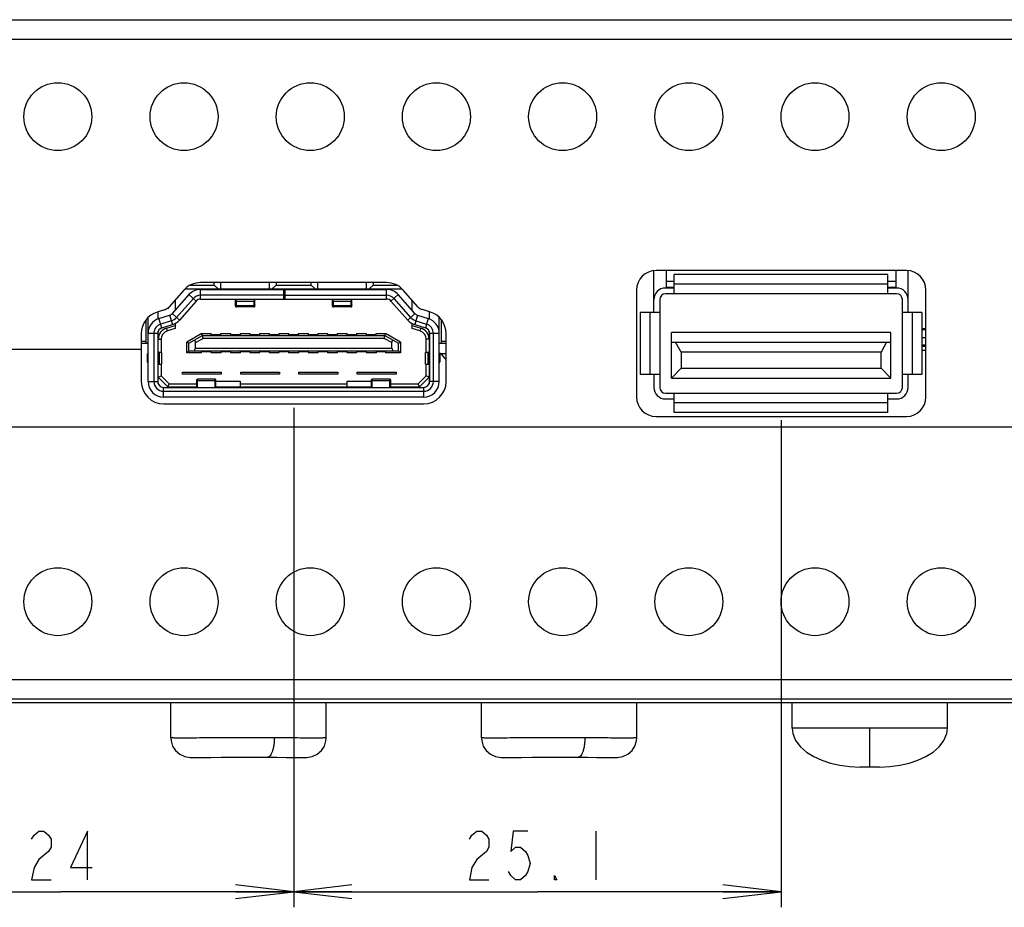
# Model space of a CAD drawing. Units: millimetres. Extents: x 0 to 841, y 0 to 594.
# Drawn here: x 221 to 272, y 489 to 534 of the extents above; entities that cross this region are included whole.
import ezdxf

# ---------------------------------------------------------------- set-up
doc = ezdxf.new("R2010")
doc.units = ezdxf.units.MM
doc.header["$LTSCALE"] = 46.255
doc.layers.get('0').update_dxf_attribs({"linetype": 'CONTINUOUS'})
for name, color, linetype in [('3_ALL_AXES', 7, 'CONTINUOUS'), ('5_ALL_CURVES', 7, 'CONTINUOUS'), ('7_ALL_FEATURES', 7, 'CONTINUOUS'), ('DEF_DRAFT_DIM', 7, 'CONTINUOUS')]:
    doc.layers.add(name, color=color, linetype=linetype)
doc.styles.get("Standard").update_dxf_attribs({"font": 'txt', "width": 0.8})
doc.dimstyles.new('DIMSTYLE_4', dxfattribs={"dimtxt": 2.5, "dimasz": 3, "dimexe": 0.8, "dimexo": 0.2, "dimtad": 1, "dimdec": 1, "dimdsep": 46, "dimtxsty": 'Standard', "dimblk": 'OPEN', "dimblk1": 'OPEN', "dimblk2": 'OPEN', "dimcen": 0.09, "dimadec": 0, "dimazin": 0, "dimtp": 0.2, "dimtm": 0.2, "dimtfac": 1, "dimtdec": 1, "dimtofl": 0, "dimtmove": 0, "dimatfit": 3, "dimldrblk": 'OPEN', "dimfxl": 1, "dimtolj": 1, "dimarcsym": 0})

# ---------------------------------------------------------------- blocks, each defined once
blk = doc.blocks.new('_OPEN')
at = {"color": 0, "linetype": 'ByBlock'}
for p, q in [((0, 0), (-1, 0.117)), ((-1, -0.117), (0, 0)), ((-1, 0), (0, 0))]:
    blk.add_line(p, q, dxfattribs=at)
blk = doc.blocks.new('*D18')
at = {"layer": 'DEF_DRAFT_DIM', "color": 2, "linetype": 'Continuous'}
for p, q in [((211.501, 514.328), (211.501, 488.577)), ((235.501, 514.328), (235.501, 488.577)), ((211.501, 489.377), (223.501, 489.377)), ((235.501, 489.377), (223.501, 489.377))]:
    blk.add_line(p, q, dxfattribs=at)
at = {"layer": 'DEF_DRAFT_DIM', "color": 2, "linetype": 'Continuous', "xscale": 3, "yscale": 3, "zscale": 3, "rotation": 180}
blk.add_blockref('_OPEN', (211.501, 489.377), dxfattribs=at)
at = {"layer": 'DEF_DRAFT_DIM', "color": 2, "linetype": 'Continuous', "xscale": 3, "yscale": 3, "zscale": 3}
blk.add_blockref('_OPEN', (235.501, 489.377), dxfattribs=at)
blk = doc.blocks.new('*D19')
at = {"layer": 'DEF_DRAFT_DIM', "color": 2, "linetype": 'Continuous'}
for p, q in [((235.501, 514.328), (235.501, 488.577)), ((260.611, 513.678), (260.611, 488.577)), ((235.501, 489.377), (248.056, 489.377)), ((260.611, 489.377), (248.056, 489.377))]:
    blk.add_line(p, q, dxfattribs=at)
at = {"layer": 'DEF_DRAFT_DIM', "color": 2, "linetype": 'Continuous', "xscale": 3, "yscale": 3, "zscale": 3, "rotation": 180}
blk.add_blockref('_OPEN', (235.501, 489.377), dxfattribs=at)
at = {"layer": 'DEF_DRAFT_DIM', "color": 2, "linetype": 'Continuous', "xscale": 3, "yscale": 3, "zscale": 3}
blk.add_blockref('_OPEN', (260.611, 489.377), dxfattribs=at)

msp = doc.modelspace()

# ---------------------------------------------------------------- linework, layer by layer
at = {"color": 7, "linetype": 'Continuous'}
for p, q in [((229.171, 497.306), (229.171, 499.128)), ((237.171, 497.306), (237.171, 499.128)), ((245.171, 497.306), (245.171, 499.128)), ((253.171, 497.306), (253.171, 499.128)), ((261.171, 497.807), (261.171, 499.128)), ((269.171, 497.807), (269.171, 499.128)), ((261.171, 497.807), (261.205, 497.53)), ((261.205, 497.53), (261.351, 497.174)), ((268.99, 497.174), (269.137, 497.53)), ((269.137, 497.53), (269.171, 497.807)), ((229.175, 497.306), (229.186, 497.156)), ((229.186, 497.156), (229.265, 496.89)), ((237.078, 496.89), (237.157, 497.156)), ((237.157, 497.156), (237.168, 497.306)), ((245.175, 497.306), (245.186, 497.156)), ((245.186, 497.156), (245.265, 496.89)), ((253.078, 496.89), (253.157, 497.156)), ((253.157, 497.156), (253.168, 497.306)), ((261.351, 497.174), (261.596, 496.852)), ((268.745, 496.852), (268.99, 497.174)), ((229.265, 496.89), (229.416, 496.653)), ((229.416, 496.653), (229.629, 496.466)), ((236.714, 496.467), (236.927, 496.653)), ((236.927, 496.653), (237.078, 496.89)), ((245.265, 496.89), (245.416, 496.653)), ((245.416, 496.653), (245.629, 496.466)), ((252.714, 496.467), (252.927, 496.653)), ((252.927, 496.653), (253.078, 496.89)), ((261.596, 496.852), (261.914, 496.575)), ((261.914, 496.575), (262.285, 496.344)), ((268.056, 496.344), (268.428, 496.575)), ((268.428, 496.575), (268.745, 496.852)), ((229.629, 496.466), (229.885, 496.347)), ((229.885, 496.347), (230.163, 496.305)), ((230.163, 496.305), (230.236, 496.305)), ((230.163, 496.305), (230.23, 496.304)), ((230.23, 496.304), (230.432, 496.303)), ((230.236, 496.305), (230.449, 496.304)), ((230.432, 496.303), (230.77, 496.303)), ((230.449, 496.304), (230.789, 496.303)), ((230.789, 496.303), (231.234, 496.305)), ((231.234, 496.305), (231.765, 496.308)), ((231.765, 496.308), (232.362, 496.314)), ((232.362, 496.314), (233, 496.317)), ((233, 496.317), (233.649, 496.316)), ((233.349, 496.317), (233.986, 496.314)), ((233.649, 496.316), (234.156, 496.313)), ((233.986, 496.314), (234.583, 496.308)), ((234.156, 496.313), (234.627, 496.308)), ((234.583, 496.308), (235.113, 496.304)), ((234.627, 496.308), (235.149, 496.304)), ((235.113, 496.304), (235.583, 496.303)), ((235.583, 496.303), (235.91, 496.303)), ((235.91, 496.303), (236.112, 496.304)), ((236.112, 496.304), (236.179, 496.305)), ((236.179, 496.305), (236.457, 496.347)), ((236.457, 496.347), (236.714, 496.467)), ((245.629, 496.466), (245.885, 496.347)), ((245.885, 496.347), (246.163, 496.305)), ((246.163, 496.305), (246.236, 496.305)), ((246.163, 496.305), (246.23, 496.304)), ((246.23, 496.304), (246.432, 496.303)), ((246.236, 496.305), (246.449, 496.304)), ((246.432, 496.303), (246.77, 496.303)), ((246.449, 496.304), (246.789, 496.303)), ((246.789, 496.303), (247.234, 496.305)), ((247.234, 496.305), (247.765, 496.308)), ((247.765, 496.308), (248.362, 496.314)), ((248.362, 496.314), (249, 496.317)), ((249, 496.317), (249.649, 496.316)), ((249.349, 496.317), (249.986, 496.314)), ((249.649, 496.316), (250.156, 496.313)), ((249.986, 496.314), (250.583, 496.308)), ((250.156, 496.313), (250.627, 496.308)), ((250.583, 496.308), (251.113, 496.304)), ((250.627, 496.308), (251.149, 496.304)), ((251.113, 496.304), (251.583, 496.303)), ((251.583, 496.303), (251.91, 496.303)), ((251.91, 496.303), (252.112, 496.304)), ((252.112, 496.304), (252.179, 496.305)), ((252.179, 496.305), (252.457, 496.347)), ((252.457, 496.347), (252.714, 496.467)), ((262.285, 496.344), (262.698, 496.155)), ((262.698, 496.155), (263.147, 496.007)), ((263.147, 496.007), (263.628, 495.898)), ((266.713, 495.898), (267.194, 496.007)), ((267.194, 496.007), (267.643, 496.155)), ((267.643, 496.155), (268.056, 496.344)), ((263.628, 495.898), (264.137, 495.831)), ((264.137, 495.831), (264.671, 495.807)), ((265.671, 495.807), (264.671, 495.807)), ((265.671, 495.807), (266.205, 495.831)), ((266.205, 495.831), (266.713, 495.898))]:
    msp.add_line(p, q, dxfattribs=at)
at = {"color": 9, "linetype": 'Continuous'}
for p, q in [((269.171, 497.807), (261.171, 497.807)), ((265.171, 495.807), (265.171, 497.807))]:
    msp.add_line(p, q, dxfattribs=at)
at = {"color": 7, "linetype": 'Continuous'}
for centre, start, end in [((254.651, 519.898), 90, 180), ((266.551, 519.898), 0, 90), ((254.651, 515.378), 180, 270), ((266.551, 515.378), 270, 360)]:
    msp.add_arc(centre, 0.6, start, end, dxfattribs=at)
at = {"color": 9, "linetype": 'Continuous'}
for centre in [(232.808, 314.61), (248.808, 314.61)]:
    msp.add_arc(centre, 182.711, 89.46956, 89.88614, dxfattribs=at)
for points, knots in [([(233.171, 497.32), (232.911, 497.32), (232.401, 497.318), (231.661, 497.311), (230.978, 497.306), (230.38, 497.303), (229.889, 497.302), (229.556, 497.303), (229.356, 497.304), (229.261, 497.305), (229.203, 497.305), (229.177, 497.306), (229.171, 497.306)], [0, 0, 0, 0, 0.194935, 0.382402, 0.55519, 0.706674, 0.831041, 0.923523, 0.956644, 0.980573, 0.995068, 1, 1, 1, 1]), ([(234.499, 497.313), (234.498, 497.196), (234.486, 497.019), (234.447, 496.79), (234.406, 496.631), (234.353, 496.496), (234.287, 496.379), (234.206, 496.312), (234.156, 496.313)], [0, 0, 0, 0, 0.316179, 0.477153, 0.62787, 0.759123, 0.86454, 1, 1, 1, 1]), ([(237.171, 497.306), (237.171, 497.307), (237.164, 497.304), (237.158, 497.306), (237.142, 497.305), (237.122, 497.305), (237.095, 497.305), (237.048, 497.305), (236.975, 497.304), (236.871, 497.303), (236.744, 497.303), (236.597, 497.303), (236.36, 497.303), (236.019, 497.303), (235.562, 497.305), (235.047, 497.308), (234.687, 497.311), (234.499, 497.313)], [0, 0, 0, 0, 0.001108, 0.00444, 0.009984, 0.017731, 0.027669, 0.039787, 0.070495, 0.109654, 0.157037, 0.212371, 0.275316, 0.42254, 0.595181, 0.789252, 1, 1, 1, 1]), ([(249.171, 497.32), (248.911, 497.32), (248.401, 497.318), (247.661, 497.311), (246.978, 497.306), (246.38, 497.303), (245.889, 497.302), (245.556, 497.303), (245.356, 497.304), (245.261, 497.305), (245.203, 497.305), (245.177, 497.306), (245.171, 497.306)], [0, 0, 0, 0, 0.194935, 0.382402, 0.55519, 0.706674, 0.831041, 0.923523, 0.956644, 0.980573, 0.995068, 1, 1, 1, 1]), ([(250.499, 497.313), (250.498, 497.196), (250.486, 497.019), (250.447, 496.79), (250.406, 496.631), (250.353, 496.496), (250.287, 496.379), (250.206, 496.312), (250.156, 496.313)], [0, 0, 0, 0, 0.316179, 0.477153, 0.62787, 0.759123, 0.86454, 1, 1, 1, 1]), ([(253.171, 497.306), (253.171, 497.307), (253.164, 497.304), (253.158, 497.306), (253.142, 497.305), (253.122, 497.305), (253.095, 497.305), (253.048, 497.305), (252.975, 497.304), (252.871, 497.303), (252.744, 497.303), (252.597, 497.303), (252.36, 497.303), (252.019, 497.303), (251.562, 497.305), (251.047, 497.308), (250.687, 497.311), (250.499, 497.313)], [0, 0, 0, 0, 0.001108, 0.00444, 0.009984, 0.017731, 0.027669, 0.039787, 0.070495, 0.109654, 0.157037, 0.212371, 0.275316, 0.42254, 0.595181, 0.789252, 1, 1, 1, 1])]:
    msp.add_open_spline(points, degree=3, knots=knots, dxfattribs=at)
at = {"layer": '3_ALL_AXES', "color": 7, "linetype": 'Continuous'}
for p, q in [((240.281, 520.778), (230.701, 520.778)), ((227.651, 518.158), (227.651, 515.678)), ((243.351, 515.678), (243.351, 518.158)), ((228.801, 514.528), (242.201, 514.528))]:
    msp.add_line(p, q, dxfattribs=at)
for centre in [(223.351, 529.328), (229.851, 529.328), (236.351, 529.328), (242.851, 529.328), (249.351, 529.328), (255.851, 529.328), (262.351, 529.328), (268.851, 529.328), (223.351, 504.328), (229.851, 504.328), (236.351, 504.328), (242.851, 504.328), (249.351, 504.328), (255.851, 504.328), (262.351, 504.328), (268.851, 504.328)]:
    msp.add_circle(centre, 1.75, dxfattribs=at)
for centre, radius, start, end in [((230.701, 519.628), 1.15, 90, 138.65), ((240.281, 519.628), 1.15, 41.35, 90), ((228.801, 518.158), 1.15, 107.11, 180), ((242.201, 518.158), 1.15, 0, 72.87), ((246.181, 519.628), 4, 201.7866, 202.4987), ((224.181, 519.628), 4, 330.1992, 330.3938), ((246.181, 519.628), 4, 218.672, 224.7492), ((228.801, 515.678), 1.15, 180, 270), ((242.201, 515.678), 1.15, 270, 360)]:
    msp.add_arc(centre, radius, start, end, dxfattribs=at)
at = {"layer": '5_ALL_CURVES', "color": 4, "linetype": 'Continuous'}
for p, q in [((229.08, 519.521), (228.991, 519.42)), ((227.651, 517.328), (219.351, 517.328))]:
    msp.add_line(p, q, dxfattribs=at)
at = {"layer": '5_ALL_CURVES', "color": 1, "linetype": 'Continuous'}
msp.add_line((138.521, 499.128), (303.206, 499.128), dxfattribs=at)
at = {"layer": '7_ALL_FEATURES', "color": 7, "linetype": 'Continuous'}
for p, q in [((66.101, 534.328), (322.101, 534.328)), ((254.051, 519.238), (254.051, 521.386)), ((267.061, 521.398), (254.161, 521.398)), ((254.676, 521.398), (254.676, 520.528)), ((266.526, 520.528), (266.526, 521.398)), ((267.151, 519.238), (267.151, 521.388)), ((255.101, 520.198), (255.101, 521.198)), ((266.101, 521.198), (255.101, 521.198)), ((266.101, 520.198), (266.101, 521.198)), ((229.837, 520.388), (229.077, 519.524)), ((229.908, 520.453), (241.073, 520.453)), ((230.188, 520.653), (231.396, 520.653)), ((230.706, 520.428), (240.285, 520.428)), ((231.396, 520.653), (231.396, 520.778)), ((231.606, 520.453), (231.396, 520.653)), ((231.746, 520.453), (231.746, 520.778)), ((233.296, 520.445), (232.696, 520.445)), ((234.246, 520.453), (234.246, 520.778)), ((234.386, 520.453), (234.596, 520.653)), ((234.596, 520.778), (234.596, 520.653)), ((234.596, 520.653), (236.396, 520.653)), ((234.996, 519.928), (234.996, 520.428)), ((235.046, 520.428), (235.046, 519.928)), ((236.396, 520.653), (236.396, 520.778)), ((236.606, 520.453), (236.396, 520.653)), ((236.746, 520.453), (236.746, 520.778)), ((237.696, 520.445), (238.296, 520.445)), ((239.246, 520.453), (239.246, 520.778)), ((239.386, 520.453), (239.596, 520.653)), ((239.596, 520.778), (239.596, 520.653)), ((239.596, 520.653), (240.793, 520.653)), ((241.897, 519.533), (241.144, 520.388)), ((253.161, 520.398), (253.161, 514.878)), ((255.101, 520.498), (254.651, 520.498)), ((255.101, 520.828), (254.676, 520.828)), ((255.101, 520.528), (254.676, 520.528)), ((266.526, 520.828), (266.101, 520.828)), ((266.526, 520.528), (266.101, 520.528)), ((266.551, 520.498), (266.101, 520.498)), ((268.061, 514.878), (268.061, 520.398)), ((230.106, 520.157), (229.244, 519.178)), ((229.396, 519.886), (229.396, 519.35)), ((230.331, 519.959), (229.47, 518.98)), ((230.481, 519.827), (229.62, 518.848)), ((234.996, 520.128), (230.706, 520.128)), ((230.706, 519.928), (240.285, 519.928)), ((232.496, 519.57), (232.496, 519.928)), ((233.496, 519.57), (233.496, 519.928)), ((235.046, 520.128), (240.285, 520.128)), ((237.496, 519.57), (237.496, 519.928)), ((238.496, 519.57), (238.496, 519.928)), ((240.51, 519.827), (241.371, 518.848)), ((240.66, 519.959), (241.521, 518.981)), ((241.747, 519.179), (240.886, 520.157)), ((241.596, 519.35), (241.596, 519.875)), ((254.351, 519.898), (254.351, 515.378)), ((266.551, 520.198), (254.651, 520.198)), ((266.851, 515.378), (266.851, 519.898)), ((228.849, 519.376), (228.462, 519.258)), ((232.546, 519.812), (233.446, 519.812)), ((233.446, 519.52), (232.546, 519.52)), ((237.546, 519.812), (238.446, 519.812)), ((238.446, 519.52), (237.546, 519.52)), ((242.539, 519.257), (242.125, 519.385)), ((227.896, 517.653), (227.896, 518.864)), ((227.996, 515.678), (227.996, 518.973)), ((228.496, 519.268), (228.496, 518.894)), ((228.521, 518.904), (228.521, 519.275)), ((228.56, 518.921), (229.107, 519.09)), ((241.883, 519.09), (242.431, 518.921)), ((242.471, 519.279), (242.471, 518.905)), ((242.496, 518.894), (242.496, 519.271)), ((242.996, 515.678), (242.996, 518.983)), ((243.096, 518.874), (243.096, 517.653)), ((253.351, 519.238), (253.351, 516.038)), ((254.351, 519.238), (253.351, 519.238)), ((267.851, 519.238), (266.851, 519.238)), ((267.851, 519.238), (267.851, 516.038)), ((229.196, 518.803), (228.649, 518.635)), ((228.707, 518.444), (229.254, 518.612)), ((228.948, 518.432), (229.396, 518.566)), ((229.396, 518.409), (228.991, 518.288)), ((229.396, 518.671), (229.396, 518.409)), ((241.596, 518.409), (241.596, 518.672)), ((241.596, 518.566), (242.043, 518.432)), ((242, 518.288), (241.596, 518.409)), ((241.736, 518.612), (242.284, 518.444)), ((241.795, 518.804), (242.343, 518.635)), ((268.061, 518.398), (267.851, 518.398)), ((268.061, 518.348), (267.851, 518.348)), ((228.296, 518.157), (228.296, 515.678)), ((228.496, 518.157), (228.496, 515.678)), ((228.521, 517.857), (228.521, 518.271)), ((228.521, 517.178), (228.521, 517.853)), ((228.671, 517.854), (228.671, 517.178)), ((230.769, 518.153), (229.996, 517.711)), ((230.096, 517.653), (230.796, 518.053)), ((230.393, 517.823), (230.446, 517.681)), ((230.446, 517.681), (230.835, 517.903)), ((230.835, 517.903), (230.769, 518.153)), ((230.769, 518.153), (231.256, 518.153)), ((230.796, 518.053), (240.196, 518.053)), ((240.156, 517.903), (230.835, 517.903)), ((231.256, 518.053), (231.256, 518.153)), ((231.271, 518.053), (231.321, 518.103)), ((231.321, 518.103), (231.321, 518.053)), ((231.321, 518.103), (231.671, 518.103)), ((231.671, 518.103), (231.671, 518.053)), ((231.671, 518.103), (231.671, 518.103)), ((231.671, 518.103), (231.721, 518.053)), ((231.736, 518.153), (231.736, 518.053)), ((231.736, 518.153), (232.256, 518.153)), ((232.256, 518.053), (232.256, 518.153)), ((232.271, 518.053), (232.321, 518.103)), ((232.321, 518.103), (232.321, 518.053)), ((232.321, 518.103), (232.671, 518.103)), ((232.671, 518.103), (232.671, 518.053)), ((232.671, 518.103), (232.671, 518.103)), ((232.671, 518.103), (232.721, 518.053)), ((232.736, 518.153), (232.736, 518.053)), ((232.736, 518.153), (233.256, 518.153)), ((233.256, 518.053), (233.256, 518.153)), ((233.271, 518.053), (233.321, 518.103)), ((233.321, 518.103), (233.321, 518.053)), ((233.321, 518.103), (233.671, 518.103)), ((233.671, 518.103), (233.671, 518.053)), ((233.671, 518.103), (233.671, 518.103)), ((233.671, 518.103), (233.721, 518.053)), ((233.736, 518.153), (233.736, 518.053)), ((233.736, 518.153), (234.256, 518.153)), ((234.256, 518.053), (234.256, 518.153)), ((234.271, 518.053), (234.321, 518.103)), ((234.321, 518.103), (234.321, 518.053)), ((234.321, 518.103), (234.671, 518.103)), ((234.671, 518.103), (234.671, 518.053)), ((234.671, 518.103), (234.671, 518.103)), ((234.671, 518.103), (234.721, 518.053)), ((234.736, 518.153), (234.736, 518.053)), ((234.736, 518.153), (235.256, 518.153)), ((235.256, 518.053), (235.256, 518.153)), ((235.271, 518.053), (235.321, 518.103)), ((235.321, 518.103), (235.321, 518.053)), ((235.321, 518.103), (235.671, 518.103)), ((235.671, 518.103), (235.671, 518.053)), ((235.671, 518.103), (235.671, 518.103)), ((235.671, 518.103), (235.721, 518.053)), ((235.736, 518.153), (235.736, 518.053)), ((235.736, 518.153), (236.256, 518.153)), ((236.256, 518.053), (236.256, 518.153)), ((236.271, 518.053), (236.321, 518.103)), ((236.321, 518.103), (236.321, 518.053)), ((236.321, 518.103), (236.671, 518.103)), ((236.671, 518.103), (236.671, 518.053)), ((236.671, 518.103), (236.671, 518.103)), ((236.671, 518.103), (236.721, 518.053)), ((236.736, 518.153), (236.736, 518.053)), ((236.736, 518.153), (237.256, 518.153)), ((237.256, 518.053), (237.256, 518.153)), ((237.271, 518.053), (237.321, 518.103)), ((237.321, 518.103), (237.321, 518.053)), ((237.321, 518.103), (237.671, 518.103)), ((237.671, 518.103), (237.671, 518.053)), ((237.671, 518.103), (237.671, 518.103)), ((237.671, 518.103), (237.721, 518.053)), ((237.736, 518.153), (237.736, 518.053)), ((237.736, 518.153), (238.256, 518.153)), ((238.256, 518.053), (238.256, 518.153)), ((238.271, 518.053), (238.321, 518.103)), ((238.321, 518.103), (238.321, 518.053)), ((238.321, 518.103), (238.671, 518.103)), ((238.671, 518.103), (238.671, 518.053)), ((238.671, 518.103), (238.671, 518.103)), ((238.671, 518.103), (238.721, 518.053)), ((238.736, 518.153), (238.736, 518.053)), ((238.736, 518.153), (239.256, 518.153)), ((239.256, 518.053), (239.256, 518.153)), ((239.271, 518.053), (239.321, 518.103)), ((239.321, 518.103), (239.321, 518.053)), ((239.321, 518.103), (239.671, 518.103)), ((239.671, 518.103), (239.671, 518.053)), ((239.671, 518.103), (239.671, 518.103)), ((239.671, 518.103), (239.721, 518.053)), ((239.736, 518.153), (239.736, 518.053)), ((239.736, 518.153), (240.222, 518.153)), ((240.156, 517.903), (240.222, 518.153)), ((240.546, 517.681), (240.156, 517.903)), ((240.196, 518.053), (240.896, 517.653)), ((240.996, 517.711), (240.222, 518.153)), ((240.546, 517.681), (240.598, 517.823)), ((242.321, 517.178), (242.321, 517.854)), ((242.421, 517.854), (242.321, 517.854)), ((242.471, 517.853), (242.421, 517.854)), ((242.471, 518.271), (242.471, 517.857)), ((242.471, 517.853), (242.471, 517.178)), ((242.496, 518.157), (242.496, 515.678)), ((242.696, 515.678), (242.696, 518.157)), ((254.951, 515.858), (254.951, 518.198)), ((266.251, 518.198), (254.951, 518.198)), ((266.251, 515.858), (266.251, 518.198)), ((267.851, 517.948), (268.061, 517.948)), ((227.651, 517.653), (227.996, 517.653)), ((228.496, 517.603), (228.521, 517.603)), ((229.996, 517.153), (229.996, 517.711)), ((230.096, 517.653), (229.996, 517.711)), ((230.096, 517.253), (230.096, 517.653)), ((230.393, 517.253), (230.446, 517.403)), ((230.446, 517.403), (230.446, 517.681)), ((230.446, 517.403), (240.546, 517.403)), ((240.546, 517.403), (240.546, 517.681)), ((240.546, 517.403), (240.598, 517.253)), ((240.896, 517.653), (240.996, 517.711)), ((240.896, 517.253), (240.896, 517.653)), ((240.996, 517.711), (240.996, 517.153)), ((242.471, 517.603), (242.496, 517.603)), ((242.996, 517.653), (243.351, 517.653)), ((254.951, 517.698), (266.251, 517.698)), ((255.451, 517.198), (255.165, 517.698)), ((266.036, 517.698), (265.751, 517.198)), ((268.061, 517.478), (267.851, 517.478)), ((227.961, 516.728), (227.961, 517.028)), ((228.696, 517.178), (228.496, 517.178)), ((228.696, 517.178), (228.696, 516.578)), ((230.096, 517.253), (229.996, 517.153)), ((230.756, 517.153), (229.996, 517.153)), ((230.096, 517.253), (240.896, 517.253)), ((230.756, 517.153), (230.756, 517.253)), ((230.821, 517.203), (230.771, 517.253)), ((230.821, 517.253), (230.821, 517.203)), ((231.171, 517.203), (230.821, 517.203)), ((231.221, 517.253), (231.171, 517.203)), ((231.171, 517.204), (231.171, 517.253)), ((231.171, 517.204), (231.171, 517.203)), ((231.236, 517.253), (231.236, 517.153)), ((231.756, 517.153), (231.236, 517.153)), ((231.756, 517.153), (231.756, 517.253)), ((231.821, 517.203), (231.771, 517.253)), ((231.821, 517.253), (231.821, 517.203)), ((232.171, 517.203), (231.821, 517.203)), ((232.221, 517.253), (232.171, 517.203)), ((232.171, 517.204), (232.171, 517.253)), ((232.171, 517.204), (232.171, 517.203)), ((232.236, 517.253), (232.236, 517.153)), ((232.756, 517.153), (232.236, 517.153)), ((232.756, 517.153), (232.756, 517.253)), ((232.821, 517.203), (232.771, 517.253)), ((232.821, 517.253), (232.821, 517.203)), ((233.171, 517.203), (232.821, 517.203)), ((233.221, 517.253), (233.171, 517.203)), ((233.171, 517.204), (233.171, 517.253)), ((233.171, 517.204), (233.171, 517.203)), ((233.236, 517.253), (233.236, 517.153)), ((233.756, 517.153), (233.236, 517.153)), ((233.756, 517.153), (233.756, 517.253)), ((233.821, 517.203), (233.771, 517.253)), ((233.821, 517.253), (233.821, 517.203)), ((234.171, 517.203), (233.821, 517.203)), ((234.221, 517.253), (234.171, 517.203)), ((234.171, 517.204), (234.171, 517.253)), ((234.171, 517.204), (234.171, 517.203)), ((234.236, 517.253), (234.236, 517.153)), ((234.756, 517.153), (234.236, 517.153)), ((234.756, 517.153), (234.756, 517.253)), ((234.821, 517.203), (234.771, 517.253)), ((234.821, 517.253), (234.821, 517.203)), ((235.171, 517.203), (234.821, 517.203)), ((235.221, 517.253), (235.171, 517.203)), ((235.171, 517.204), (235.171, 517.253)), ((235.171, 517.204), (235.171, 517.203)), ((235.236, 517.253), (235.236, 517.153)), ((235.756, 517.153), (235.236, 517.153)), ((235.756, 517.153), (235.756, 517.253)), ((235.821, 517.203), (235.771, 517.253)), ((235.821, 517.253), (235.821, 517.203)), ((236.171, 517.203), (235.821, 517.203)), ((236.221, 517.253), (236.171, 517.203)), ((236.171, 517.204), (236.171, 517.253)), ((236.171, 517.204), (236.171, 517.203)), ((236.236, 517.253), (236.236, 517.153)), ((236.756, 517.153), (236.236, 517.153)), ((236.756, 517.153), (236.756, 517.253)), ((236.821, 517.203), (236.771, 517.253)), ((236.821, 517.253), (236.821, 517.203)), ((237.171, 517.203), (236.821, 517.203)), ((237.221, 517.253), (237.171, 517.203)), ((237.171, 517.204), (237.171, 517.253)), ((237.171, 517.204), (237.171, 517.203)), ((237.236, 517.253), (237.236, 517.153)), ((237.756, 517.153), (237.236, 517.153)), ((237.756, 517.153), (237.756, 517.253)), ((237.821, 517.203), (237.771, 517.253)), ((237.821, 517.253), (237.821, 517.203)), ((238.171, 517.203), (237.821, 517.203)), ((238.221, 517.253), (238.171, 517.203)), ((238.171, 517.204), (238.171, 517.253)), ((238.171, 517.204), (238.171, 517.203)), ((238.236, 517.253), (238.236, 517.153)), ((238.756, 517.153), (238.236, 517.153)), ((238.756, 517.153), (238.756, 517.253)), ((238.821, 517.203), (238.771, 517.253)), ((238.821, 517.253), (238.821, 517.203)), ((239.171, 517.203), (238.821, 517.203)), ((239.221, 517.253), (239.171, 517.203)), ((239.171, 517.204), (239.171, 517.253)), ((239.171, 517.204), (239.171, 517.203)), ((239.236, 517.253), (239.236, 517.153)), ((239.756, 517.153), (239.236, 517.153)), ((239.756, 517.153), (239.756, 517.253)), ((239.821, 517.203), (239.771, 517.253)), ((239.821, 517.253), (239.821, 517.203)), ((240.171, 517.203), (239.821, 517.203)), ((240.221, 517.253), (240.171, 517.203)), ((240.171, 517.204), (240.171, 517.253)), ((240.171, 517.204), (240.171, 517.203)), ((240.236, 517.253), (240.236, 517.153)), ((240.996, 517.153), (240.236, 517.153)), ((240.896, 517.253), (240.996, 517.153)), ((242.296, 516.578), (242.296, 517.178)), ((242.496, 517.178), (242.296, 517.178)), ((243.03, 517.028), (243.03, 516.728)), ((243.101, 517.128), (243.351, 517.128)), ((255.451, 517.198), (255.451, 516.358)), ((265.751, 517.198), (255.451, 517.198)), ((265.751, 516.358), (265.751, 517.198)), ((268.061, 517.278), (267.851, 517.278)), ((228.496, 516.578), (228.696, 516.578)), ((228.521, 515.559), (228.521, 516.578)), ((228.671, 516.578), (228.671, 515.966)), ((242.296, 516.578), (242.496, 516.578)), ((242.321, 515.966), (242.321, 516.578)), ((242.471, 516.578), (242.471, 515.559)), ((254.951, 515.858), (255.451, 516.358)), ((255.451, 516.358), (265.751, 516.358)), ((266.251, 515.858), (265.751, 516.358)), ((228.521, 515.903), (228.671, 515.966)), ((229.021, 515.403), (228.521, 515.903)), ((228.671, 515.966), (229.083, 515.553)), ((229.771, 516.053), (229.771, 516.153)), ((229.771, 516.153), (231.771, 516.153)), ((231.771, 516.053), (229.771, 516.053)), ((231.446, 515.804), (230.546, 515.804)), ((231.771, 516.153), (231.771, 516.053)), ((232.771, 516.053), (232.771, 516.153)), ((232.771, 516.153), (234.771, 516.153)), ((234.771, 516.053), (232.771, 516.053)), ((234.771, 516.153), (234.771, 516.053)), ((235.771, 516.053), (235.771, 516.153)), ((235.771, 516.153), (237.771, 516.153)), ((237.771, 516.053), (235.771, 516.053)), ((237.771, 516.153), (237.771, 516.053)), ((238.771, 516.053), (238.771, 516.153)), ((238.771, 516.153), (240.771, 516.153)), ((240.771, 516.053), (238.771, 516.053)), ((240.446, 515.804), (239.546, 515.804)), ((240.771, 516.153), (240.771, 516.053)), ((241.908, 515.553), (242.321, 515.966)), ((242.471, 515.903), (241.971, 515.403)), ((242.471, 515.903), (242.321, 515.966)), ((254.351, 516.038), (253.351, 516.038)), ((254.051, 516.038), (254.051, 515.378)), ((254.951, 515.858), (266.251, 515.858)), ((267.851, 516.038), (266.851, 516.038)), ((267.151, 515.378), (267.151, 516.038)), ((228.796, 515.378), (242.196, 515.378)), ((229.021, 515.403), (229.083, 515.553)), ((229.021, 515.403), (230.496, 515.403)), ((229.083, 515.553), (230.496, 515.553)), ((229.696, 515.378), (229.696, 515.403)), ((229.996, 515.403), (229.996, 515.378)), ((230.396, 515.378), (230.396, 515.403)), ((230.496, 515.754), (230.496, 515.378)), ((231.496, 515.378), (231.496, 515.754)), ((231.496, 515.703), (232.746, 515.703)), ((231.496, 515.403), (239.496, 515.403)), ((232.496, 515.403), (232.496, 515.378)), ((232.746, 515.703), (232.746, 515.403)), ((232.746, 515.553), (238.246, 515.553)), ((235.296, 515.403), (235.296, 515.378)), ((235.696, 515.378), (235.696, 515.403)), ((238.246, 515.403), (238.246, 515.703)), ((238.246, 515.703), (239.496, 515.703)), ((238.496, 515.378), (238.496, 515.403)), ((239.496, 515.754), (239.496, 515.378)), ((240.496, 515.378), (240.496, 515.754)), ((240.496, 515.553), (241.908, 515.553)), ((240.496, 515.403), (241.971, 515.403)), ((240.596, 515.403), (240.596, 515.378)), ((240.996, 515.378), (240.996, 515.403)), ((241.971, 515.403), (241.908, 515.553)), ((228.796, 515.178), (242.196, 515.178)), ((242.196, 514.878), (228.796, 514.878)), ((254.651, 515.078), (266.551, 515.078)), ((254.651, 514.778), (255.101, 514.778)), ((255.101, 514.078), (255.101, 515.078)), ((266.101, 514.078), (266.101, 515.078)), ((266.101, 514.778), (266.551, 514.778)), ((254.161, 513.878), (267.061, 513.878)), ((266.101, 514.078), (255.101, 514.078)), ((302.901, 513.328), (199.101, 513.328)), ((66.101, 499.328), (322.101, 499.328)), ((138.521, 499.128), (303.206, 499.128))]:
    msp.add_line(p, q, dxfattribs=at)
at = {"layer": '7_ALL_FEATURES', "color": 9, "linetype": 'Continuous'}
for p, q in [((66.301, 533.328), (321.901, 533.328)), ((230.706, 519.928), (230.706, 520.428)), ((232.696, 520.428), (232.696, 520.445)), ((233.296, 520.428), (233.296, 520.445)), ((237.696, 520.428), (237.696, 520.445)), ((238.296, 520.445), (238.296, 520.428)), ((240.285, 519.928), (240.285, 520.428)), ((266.101, 520.698), (255.101, 520.698)), ((230.106, 520.157), (230.481, 519.827)), ((240.886, 520.157), (240.51, 519.827)), ((232.546, 519.52), (232.546, 519.812)), ((233.446, 519.587), (232.546, 519.587)), ((233.446, 519.812), (233.446, 519.52)), ((237.546, 519.52), (237.546, 519.812)), ((238.446, 519.587), (237.546, 519.587)), ((238.446, 519.812), (238.446, 519.52)), ((228.707, 518.444), (228.56, 518.921)), ((229.107, 519.09), (229.254, 518.612)), ((229.244, 519.178), (229.62, 518.848)), ((241.747, 519.179), (241.371, 518.848)), ((241.883, 519.09), (241.736, 518.612)), ((242.431, 518.921), (242.284, 518.444)), ((253.851, 519.238), (253.851, 516.038)), ((267.351, 519.238), (267.351, 516.038)), ((228.991, 518.288), (228.948, 518.432)), ((242.043, 518.432), (242, 518.288)), ((228.296, 518.157), (227.996, 518.157)), ((228.496, 518.157), (228.296, 518.157)), ((231.271, 518.053), (231.321, 518.103)), ((231.321, 518.103), (231.671, 518.103)), ((231.671, 518.103), (231.721, 518.053)), ((232.271, 518.053), (232.321, 518.103)), ((232.321, 518.103), (232.671, 518.103)), ((232.671, 518.103), (232.721, 518.053)), ((233.271, 518.053), (233.321, 518.103)), ((233.321, 518.103), (233.671, 518.103)), ((233.671, 518.103), (233.721, 518.053)), ((234.271, 518.053), (234.321, 518.103)), ((234.321, 518.103), (234.671, 518.103)), ((234.671, 518.103), (234.721, 518.053)), ((235.271, 518.053), (235.321, 518.103)), ((235.321, 518.103), (235.671, 518.103)), ((235.671, 518.103), (235.721, 518.053)), ((236.271, 518.053), (236.321, 518.103)), ((236.321, 518.103), (236.671, 518.103)), ((236.671, 518.103), (236.721, 518.053)), ((237.271, 518.053), (237.321, 518.103)), ((237.321, 518.103), (237.671, 518.103)), ((237.671, 518.103), (237.721, 518.053)), ((238.271, 518.053), (238.321, 518.103)), ((238.321, 518.103), (238.671, 518.103)), ((238.671, 518.103), (238.721, 518.053)), ((239.271, 518.053), (239.321, 518.103)), ((239.321, 518.103), (239.671, 518.103)), ((239.671, 518.103), (239.721, 518.053)), ((242.696, 518.157), (242.496, 518.157)), ((242.996, 518.157), (242.696, 518.157)), ((227.896, 517.748), (227.651, 517.748)), ((243.351, 517.748), (243.096, 517.748)), ((268.061, 517.548), (267.851, 517.548)), ((228.566, 516.578), (228.566, 517.178)), ((228.579, 516.578), (228.579, 517.178)), ((230.821, 517.204), (230.771, 517.254)), ((231.171, 517.204), (230.821, 517.204)), ((231.221, 517.254), (231.171, 517.204)), ((231.821, 517.204), (231.771, 517.254)), ((232.171, 517.204), (231.821, 517.204)), ((232.221, 517.254), (232.171, 517.204)), ((232.821, 517.204), (232.771, 517.254)), ((233.171, 517.204), (232.821, 517.204)), ((233.221, 517.254), (233.171, 517.204)), ((233.821, 517.204), (233.771, 517.254)), ((234.171, 517.204), (233.821, 517.204)), ((234.221, 517.254), (234.171, 517.204)), ((234.821, 517.204), (234.771, 517.254)), ((235.171, 517.204), (234.821, 517.204)), ((235.221, 517.254), (235.171, 517.204)), ((235.821, 517.204), (235.771, 517.254)), ((236.171, 517.204), (235.821, 517.204)), ((236.221, 517.254), (236.171, 517.204)), ((236.821, 517.204), (236.771, 517.254)), ((237.171, 517.204), (236.821, 517.204)), ((237.221, 517.254), (237.171, 517.204)), ((237.821, 517.204), (237.771, 517.254)), ((238.171, 517.204), (237.821, 517.204)), ((238.221, 517.254), (238.171, 517.204)), ((238.821, 517.204), (238.771, 517.254)), ((239.171, 517.204), (238.821, 517.204)), ((239.221, 517.254), (239.171, 517.204)), ((239.821, 517.204), (239.771, 517.254)), ((240.171, 517.204), (239.821, 517.204)), ((240.221, 517.254), (240.171, 517.204)), ((242.413, 517.178), (242.413, 516.578)), ((242.425, 517.178), (242.425, 516.578)), ((230.546, 515.378), (230.546, 515.804)), ((231.446, 515.378), (231.446, 515.804)), ((239.546, 515.378), (239.546, 515.804)), ((240.446, 515.378), (240.446, 515.804)), ((227.996, 515.678), (228.496, 515.678)), ((228.796, 514.878), (228.796, 515.378)), ((230.546, 515.737), (231.446, 515.737)), ((239.546, 515.737), (240.446, 515.737)), ((242.196, 514.878), (242.196, 515.378)), ((242.996, 515.678), (242.496, 515.678)), ((266.101, 514.578), (255.101, 514.578)), ((66.101, 500.328), (322.101, 500.328))]:
    msp.add_line(p, q, dxfattribs=at)
at = {"layer": '7_ALL_FEATURES', "color": 7, "linetype": 'Continuous'}
for centre, radius, start, end in [((254.161, 520.398), 1, 90, 180), ((267.061, 520.398), 1, 0, 90), ((230.706, 519.628), 0.8, 90, 138.6462), ((240.285, 519.628), 0.8, 41.3538, 90), ((230.706, 519.628), 0.5, 90, 138.6462), ((230.706, 519.628), 0.3, 90, 138.6462), ((240.285, 519.628), 0.5, 41.3538, 90), ((240.285, 519.628), 0.3, 41.3538, 90), ((254.651, 519.898), 0.3, 90, 180), ((266.551, 519.898), 0.3, 0, 90), ((228.701, 519.854), 0.5, 287.11, 318.65), ((232.546, 519.57), 0.05, 179.9997, 270), ((233.446, 519.57), 0.05, 270, 0.0003), ((237.546, 519.57), 0.05, 179.9997, 270), ((238.446, 519.57), 0.05, 270, 0.0003), ((242.272, 519.863), 0.5, 221.35, 252.87), ((228.796, 518.157), 0.8, 107.1066, 179.9995), ((229.019, 519.377), 0.3, 287.1066, 318.6462), ((229.019, 519.377), 0.6, 287.1066, 318.6462), ((229.019, 519.377), 0.8, 287.1066, 318.6462), ((241.972, 519.377), 0.8, 221.3538, 252.8727), ((241.972, 519.377), 0.6, 221.3538, 252.8727), ((241.972, 519.377), 0.3, 221.3538, 252.8727), ((242.196, 518.157), 0.8, 0, 72.8727), ((228.796, 518.157), 0.5, 107.1066, 180), ((228.796, 518.157), 0.3, 107.1066, 180), ((229.121, 517.857), 0.6, 106.6992, 180.342), ((241.871, 517.857), 0.6, 359.658, 73.3008), ((242.196, 518.157), 0.3, 359.996, 72.8727), ((242.196, 518.157), 0.5, 0, 72.8727), ((228.588, 511.256), 6.597, 90.1505, 90.5841), ((229.121, 517.857), 0.45, 106.7009, 180.3691), ((241.871, 517.857), 0.45, 359.6134, 73.2987), ((243.101, 517.428), 0.3, 249.3352, 270), ((230.546, 515.754), 0.05, 90, 179.9999), ((231.446, 515.754), 0.05, 0.0001, 90), ((239.546, 515.754), 0.05, 90, 179.9999), ((240.446, 515.754), 0.05, 0.0001, 90), ((228.796, 515.678), 0.8, 180, 270), ((228.796, 515.678), 0.5, 180, 270), ((228.796, 515.678), 0.3, 180, 270), ((242.196, 515.678), 0.8, 270, 0), ((242.196, 515.678), 0.5, 270, 0), ((242.196, 515.678), 0.3, 270, 0), ((254.651, 515.378), 0.3, 180, 270), ((266.551, 515.378), 0.3, 270, 360), ((254.161, 514.878), 1, 180, 270), ((267.061, 514.878), 1, 270, 360)]:
    msp.add_arc(centre, radius, start, end, dxfattribs=at)
for centre, start_param, end_param in [((232.546, 519.955), -4.526234, -3.141593), ((233.446, 519.955), -3.141593, -1.756948), ((237.546, 519.955), -4.526259, -3.141593), ((238.446, 519.955), -3.141593, -1.756926)]:
    msp.add_ellipse(centre, major_axis=(0, 0.143), ratio=0.348915, start_param=start_param, end_param=end_param, dxfattribs=at)
for points, knots in [([(232.696, 520.445), (232.686, 520.445), (232.65, 520.443), (232.614, 520.437), (232.588, 520.429)], [0, 0, 0, 0, 0.259441, 1, 1, 1, 1]), ([(233.403, 520.429), (233.395, 520.432), (233.36, 520.441), (233.323, 520.445), (233.296, 520.445)], [0, 0, 0, 0, 0.237217, 1, 1, 1, 1]), ([(237.696, 520.445), (237.686, 520.445), (237.65, 520.443), (237.614, 520.437), (237.588, 520.429)], [0, 0, 0, 0, 0.259441, 1, 1, 1, 1]), ([(238.403, 520.429), (238.395, 520.432), (238.36, 520.441), (238.323, 520.445), (238.296, 520.445)], [0, 0, 0, 0, 0.237217, 1, 1, 1, 1]), ([(227.961, 517.028), (227.961, 517.038), (227.964, 517.075), (227.978, 517.112), (227.995, 517.134)], [0, 0, 0, 0, 0.260929, 1, 1, 1, 1]), ([(242.997, 517.134), (243.002, 517.127), (243.022, 517.095), (243.03, 517.057), (243.03, 517.028)], [0, 0, 0, 0, 0.238915, 1, 1, 1, 1]), ([(227.995, 516.623), (227.989, 516.63), (227.969, 516.662), (227.961, 516.7), (227.961, 516.728)], [0, 0, 0, 0, 0.238915, 1, 1, 1, 1]), ([(243.03, 516.728), (243.03, 516.719), (243.027, 516.682), (243.013, 516.645), (242.997, 516.623)], [0, 0, 0, 0, 0.260929, 1, 1, 1, 1]), ([(241.296, 515.378), (241.296, 515.383), (241.295, 515.391), (241.296, 515.399), (241.296, 515.403)], [0, 0, 0, 0, 0.499908, 1, 1, 1, 1])]:
    msp.add_open_spline(points, degree=3, knots=knots, dxfattribs=at)
at = {"layer": '7_ALL_FEATURES', "color": 9, "linetype": 'Continuous'}
for points in [[(232.499, 519.613), (232.497, 519.618), (232.496, 519.624), (232.496, 519.63)], [(233.496, 519.63), (233.496, 519.624), (233.494, 519.618), (233.492, 519.613)], [(237.499, 519.613), (237.497, 519.618), (237.496, 519.624), (237.496, 519.63)], [(238.496, 519.63), (238.496, 519.624), (238.494, 519.618), (238.492, 519.613)], [(230.499, 515.71), (230.497, 515.705), (230.496, 515.699), (230.496, 515.693)], [(231.496, 515.693), (231.496, 515.699), (231.494, 515.705), (231.492, 515.71)], [(239.499, 515.71), (239.497, 515.705), (239.496, 515.699), (239.496, 515.693)], [(240.496, 515.693), (240.496, 515.699), (240.494, 515.705), (240.492, 515.71)]]:
    msp.add_open_spline(points, degree=3, dxfattribs=at)
for points, knots in [([(232.546, 519.587), (232.536, 519.587), (232.517, 519.591), (232.503, 519.605), (232.499, 519.613)], [0, 0, 0, 0, 0.517639, 1, 1, 1, 1]), ([(233.492, 519.613), (233.488, 519.605), (233.474, 519.591), (233.455, 519.587), (233.446, 519.587)], [0, 0, 0, 0, 0.482361, 1, 1, 1, 1]), ([(237.546, 519.587), (237.536, 519.587), (237.517, 519.591), (237.503, 519.605), (237.499, 519.613)], [0, 0, 0, 0, 0.517639, 1, 1, 1, 1]), ([(238.492, 519.613), (238.488, 519.605), (238.474, 519.591), (238.455, 519.587), (238.446, 519.587)], [0, 0, 0, 0, 0.482361, 1, 1, 1, 1]), ([(230.546, 515.737), (230.536, 515.737), (230.517, 515.732), (230.503, 515.718), (230.499, 515.71)], [0, 0, 0, 0, 0.517638, 1, 1, 1, 1]), ([(231.492, 515.71), (231.488, 515.718), (231.474, 515.732), (231.455, 515.737), (231.446, 515.737)], [0, 0, 0, 0, 0.482361, 1, 1, 1, 1]), ([(239.546, 515.737), (239.536, 515.737), (239.517, 515.732), (239.503, 515.718), (239.499, 515.71)], [0, 0, 0, 0, 0.517638, 1, 1, 1, 1]), ([(240.492, 515.71), (240.488, 515.718), (240.474, 515.732), (240.455, 515.737), (240.446, 515.737)], [0, 0, 0, 0, 0.482361, 1, 1, 1, 1])]:
    msp.add_open_spline(points, degree=3, knots=knots, dxfattribs=at)
at = {"layer": '7_ALL_FEATURES', "color": 7, "linetype": 'Continuous'}
msp.add_open_spline([(228.571, 517.854), (228.604, 517.854), (228.637, 517.854), (228.671, 517.854)], degree=3, dxfattribs=at)
at = {"layer": 'DEF_DRAFT_DIM', "color": 2, "linetype": 'Continuous'}
msp.add_line((251.056, 492.502), (251.056, 490.002), dxfattribs=at)
for points in [[(222.001, 492.085), (222.126, 492.294), (222.376, 492.502), (222.626, 492.502), (222.876, 492.294), (223.001, 492.085), (223.001, 491.669), (222.876, 491.46)], [(224.876, 490.002), (224.876, 492.502), (224.001, 490.627), (225.126, 490.627)], [(244.556, 492.085), (244.681, 492.294), (244.931, 492.502), (245.181, 492.502), (245.431, 492.294), (245.556, 492.085), (245.556, 491.669), (245.431, 491.46), (244.931, 491.044)], [(247.556, 492.502), (246.806, 492.502), (246.681, 491.46), (246.931, 491.669), (247.181, 491.669), (247.431, 491.46), (247.556, 491.252), (247.681, 490.835), (247.556, 490.419), (247.431, 490.21), (247.181, 490.002), (246.931, 490.002), (246.681, 490.21), (246.556, 490.419)], [(222.876, 491.46), (222.376, 491.044), (222.126, 490.627), (222.001, 490.002), (223.001, 490.002)], [(244.931, 491.044), (244.681, 490.627), (244.556, 490.002), (245.556, 490.002)], [(249.056, 490.002), (248.931, 490.002), (248.931, 490.21), (249.056, 490.002)]]:
    msp.add_lwpolyline(points, dxfattribs=at)

# ---------------------------------------------------------------- dimensions: what is measured, and where the dimension line sits
for base, p1, p2, picture, middle in [((235.501, 489.377), (211.501, 514.528), (235.501, 514.528), '*D18', (221.501, 489.377)), ((260.611, 489.377), (235.501, 514.528), (260.611, 513.878), '*D19', (244.056, 489.377))]:
    dim = msp.add_linear_dim(base=base, p1=p1, p2=p2, dimstyle='DIMSTYLE_4', dxfattribs=at)
    dim.commit()
    dim.dimension.update_dxf_attribs({"geometry": picture, "text_midpoint": middle, "dimtype": 160})

doc.saveas('drawing.dxf')
